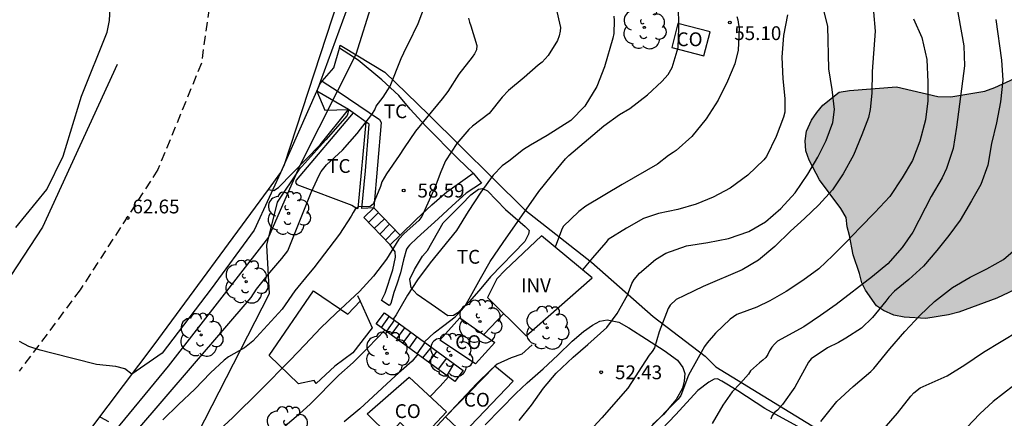
# Model space of a CAD drawing. Units: millimetres. Extents: x 586244 to 586594, y 4795540 to 4795790.
# Drawn here: x 586371 to 586424, y 4795721 to 4795743 of the extents above; entities that cross this region are included whole.
import ezdxf

# ---------------------------------------------------------------- set-up
doc = ezdxf.new("R2010")
doc.units = ezdxf.units.MM
doc.linetypes.add('TRAZOS_NORMALES', pattern=[0.75, 0.5, -0.25])
for name, color, linetype in [('020101', 3, 'CABEZA_TALUD'), ('020104', 34, 'Continuous'), ('020107', 3, 'Continuous'), ('020204', 9, 'Continuous'), ('020308', 9, 'Continuous'), ('060110', 9, 'Continuous'), ('060117', 9, 'Continuous'), ('060128', 7, 'TRAZOS_NORMALES'), ('060141', 9, 'Continuous'), ('070101', 9, 'ALAMBRADA'), ('070104', 3, 'Continuous'), ('070108', 9, 'VALLA'), ('080107', 9, 'Continuous'), ('080116', 9, 'Continuous'), ('080301', 9, 'Continuous'), ('100106', 63, 'Continuous'), ('100202', 3, 'Continuous'), ('100301', 7, 'Continuous'), ('100303', 7, 'Continuous'), ('130101', 9, 'Continuous'), ('990504', 63, 'Continuous')]:
    doc.layers.add(name, color=color, linetype=linetype)
doc.layers.add('020105', color=24, linetype='Continuous', lineweight=30)
doc.styles.add('ARIAL', font='ARIAL.TTF', dxfattribs={"height": 1})
doc.linetypes.add('ALAMBRADA', pattern='A,1,[203,DONOSTI.shx,S=0.1,R=0,X=0,Y=0],1', length=2)
doc.linetypes.add('CABEZA_TALUD', pattern='A,0.1,[204,DONOSTI.shx,S=0.15,R=0,X=0,Y=0],0,0.2', length=0.3)
doc.linetypes.add('VALLA', pattern='A,1,[200,DONOSTI.shx,S=0.1,R=0,X=0,Y=0],1', length=2)

# ---------------------------------------------------------------- blocks, each defined once
blk = doc.blocks.new('ARBOL')
blk.add_circle((0, 0), 0.0587)
for centre, radius, start, end in [((-0.28, 0.855), 0.3, 359.2878, 173.6078), ((0.097, 0.97), 0.21, 23.1565, 160.4665), ((0.438, 0.881), 0.24, 301.578, 139.328), ((-0.564, 0.381), 0.532, 92.28, 254.58), ((0.656, 0.288), 0.443, 319.8556, 114.7656), ((-0.091, 0.321), 0.12, 119.14, 310.56), ((0.819, -0.249), 0.383, 235.5275, 62.0275), ((-0.556, -0.339), 0.555, 142.64, 266.54), ((-0.039, -0.384), 0.21, 189.64, 323.88), ((-0.301, -0.676), 0.45, 213.78, 295.32), ((0.299, -0.624), 0.532, 224.67, 0.24)]:
    blk.add_arc(centre, radius, start, end)
blk = doc.blocks.new('COTAPU')
blk.add_circle((0, 0), 0.075)

msp = doc.modelspace()

# ---------------------------------------------------------------- hatches: boundary and pattern name
at = {"layer": '990504'}
msp.add_hatch(color=256, dxfattribs=at).paths.add_polyline_path([(586471.771, 4795790.091), (586382.148, 4795790.093), (586381.896, 4795789.807), (586381.481, 4795789.22), (586380.985, 4795788.732), (586380.544, 4795788.201), (586380.212, 4795786.988), (586380.171, 4795786.365), (586380.226, 4795785.713), (586380.578, 4795785.358), (586381.059, 4795785.14), (586381.639, 4795785.03), (586382.153, 4795785.116), (586383.247, 4795785.66), (586384.273, 4795786.317), (586386.785, 4795787.717), (586388.325, 4795788.404), (586388.813, 4795788.518), (586389.868, 4795788.619), (586390.464, 4795788.62), (586391.07, 4795788.413), (586391.547, 4795788.069), (586392.204, 4795787.057), (586392.901, 4795785.309), (586393.263, 4795784.76), (586394.997, 4795782.934), (586395.403, 4795782.481), (586395.739, 4795782.003), (586396.338, 4795780.895), (586397.199, 4795779.101), (586397.741, 4795777.925), (586397.883, 4795777.437), (586397.87, 4795776.827), (586397.608, 4795776.264), (586397.186, 4795775.983), (586396.603, 4795775.954), (586396.012, 4795776.202), (586394.822, 4795776.88), (586393.838, 4795777.498), (586393.346, 4795777.841), (586392.966, 4795778.224), (586392.657, 4795778.633), (586392.277, 4795779.029), (586391.039, 4795780.082), (586390.656, 4795780.34), (586390.122, 4795780.602), (586389.585, 4795780.766), (586388.919, 4795780.767), (586387.995, 4795780.343), (586387.503, 4795780.049), (586387.119, 4795779.587), (586386.86, 4795779.136), (586386.738, 4795778.653), (586386.67, 4795778.072), (586386.656, 4795777.449), (586386.769, 4795776.906), (586386.951, 4795776.375), (586387.742, 4795774.528), (586388.428, 4795773.556), (586389.351, 4795772.663), (586390.955, 4795771.283), (586391.833, 4795770.224), (586392.194, 4795769.634), (586392.472, 4795769.045), (586392.68, 4795768.403), (586392.833, 4795767.18), (586393.184, 4795766.119), (586393.284, 4795764.994), (586393.541, 4795763.449), (586393.818, 4795762.778), (586394.221, 4795762.201), (586394.56, 4795761.847), (586395.947, 4795760.638), (586397.534, 4795759.702), (586398.151, 4795759.384), (586398.784, 4795759.148), (586399.853, 4795759.235), (586400.341, 4795759.349), (586401.227, 4795759.94), (586401.623, 4795760.319), (586401.939, 4795760.797), (586402.215, 4795761.387), (586402.312, 4795762.66), (586402.202, 4795763.287), (586401.945, 4795764.249), (586401.888, 4795764.805), (586401.832, 4795765.402), (586401.902, 4795766.676), (586402.065, 4795767.157), (586402.449, 4795767.62), (586403.019, 4795767.663), (586404.955, 4795766.843), (586406.506, 4795766.116), (586408.172, 4795765.608), (586409.712, 4795765.033), (586410.223, 4795764.953), (586410.764, 4795764.983), (586411.678, 4795764.962), (586412.553, 4795765.04), (586413.07, 4795765.195), (586414.21, 4795765.378), (586415.419, 4795765.49), (586416.389, 4795765.496), (586418.271, 4795765.344), (586419.387, 4795765.015), (586420.387, 4795764.494), (586420.891, 4795764.122), (586421.704, 4795763.272), (586422.497, 4795762.16), (586423.184, 4795760.634), (586423.214, 4795760.093), (586423.158, 4795759.428), (586423.033, 4795758.766), (586422.756, 4795758.176), (586422.341, 4795757.575), (586421.958, 4795757.195), (586421.549, 4795756.886), (586421.046, 4795756.703), (586419.688, 4795756.719), (586419.025, 4795756.83), (586417.815, 4795757.259), (586417.321, 4795757.478), (586416.618, 4795757.647), (586415.952, 4795757.633), (586415.327, 4795757.536), (586414.837, 4795757.311), (586414.495, 4795756.917), (586414.29, 4795756.381), (586414.233, 4795755.758), (586414.483, 4795754.505), (586414.637, 4795753.947), (586414.821, 4795753.472), (586415.116, 4795753.036), (586415.535, 4795752.555), (586416.618, 4795751.381), (586416.944, 4795751.083), (586417.369, 4795750.838), (586417.907, 4795750.715), (586418.627, 4795750.713), (586420.293, 4795750.815), (586423.603, 4795750.673), (586424.884, 4795750.326), (586425.502, 4795750.049), (586426.513, 4795749.389), (586427.018, 4795749.004), (586427.41, 4795748.565), (586427.706, 4795748.157), (586427.984, 4795747.568), (586428.057, 4795747.082), (586428.101, 4795745.944), (586427.993, 4795745.447), (586427.513, 4795744.418), (586427.322, 4795743.937), (586427.172, 4795743.414), (586426.939, 4795742.892), (586425.799, 4795740.866), (586424.65, 4795739.671), (586423.586, 4795739.182), (586423.041, 4795738.986), (586421.19, 4795738.666), (586420.484, 4795738.682), (586418.236, 4795739.216), (586415.681, 4795739.023), (586415.124, 4795738.924), (586414.25, 4795738.223), (586413.908, 4795737.828), (586413.622, 4795737.405), (586413.359, 4795736.801), (586413.278, 4795736.276), (586413.321, 4795735.734), (586413.491, 4795735.231), (586414.063, 4795734.165), (586415.221, 4795732.601), (586415.501, 4795732.11), (586415.56, 4795731.609), (586415.688, 4795731.135), (586415.887, 4795730.091), (586416.238, 4795729.072), (586416.366, 4795728.556), (586416.551, 4795728.164), (586417.156, 4795727.319), (586417.539, 4795727.061), (586418.087, 4795726.799), (586418.654, 4795726.704), (586419.83, 4795726.622), (586421.068, 4795726.831), (586421.626, 4795726.971), (586423.694, 4795727.729), (586424.983, 4795728.339), (586425.998, 4795729.12), (586428.526, 4795731.227), (586428.959, 4795731.398), (586429.431, 4795731.429), (586430.364, 4795731.603), (586430.71, 4795731.581), (586431.206, 4795731.487), (586431.631, 4795731.284), (586432.517, 4795730.585), (586433.672, 4795729.534), (586437.571, 4795725.303), (586439.621, 4795723.331), (586441.515, 4795721.862), (586442.336, 4795721.345), (586442.827, 4795720.974), (586443.998, 4795720.019), (586444.957, 4795718.903), (586446.393, 4795717.36), (586447.78, 4795715.514), (586448.678, 4795714.746), (586449.044, 4795714.377), (586449.589, 4795713.963), (586451.434, 4795713.368), (586451.953, 4795713.038), (586452.428, 4795712.598), (586452.874, 4795712.103), (586453.251, 4795711.595), (586453.488, 4795711.036), (586453.56, 4795710.493), (586453.479, 4795709.955), (586453.245, 4795709.433), (586452.875, 4795708.998), (586452.396, 4795708.648), (586451.85, 4795708.383), (586451.251, 4795708.271), (586450.613, 4795708.23), (586449.977, 4795708.299), (586449.288, 4795708.494), (586448.548, 4795708.843), (586447.755, 4795709.346), (586445.176, 4795711.219), (586443.831, 4795712.454), (586443.353, 4795712.77), (586441.69, 4795713.416), (586440.133, 4795713.866), (586439.497, 4795713.922), (586438.733, 4795713.828), (586438.106, 4795713.689), (586437.67, 4795713.421), (586437.356, 4795713.012), (586437.164, 4795712.49), (586437.067, 4795711.854), (586437.583, 4795710.706), (586438.369, 4795709.275), (586439.043, 4795708.387), (586439.8, 4795707.525), (586440.906, 4795706.128), (586441.17, 4795705.554), (586441.378, 4795704.926), (586441.516, 4795704.257), (586441.793, 4795703.614), (586442.154, 4795703.011), (586442.572, 4795702.488), (586443.034, 4795702.049), (586444.086, 4795701.415), (586444.745, 4795701.124), (586445.421, 4795700.983), (586446.588, 4795701.096), (586447.69, 4795701.404), (586448.563, 4795702.009), (586449.411, 4795702.767), (586449.947, 4795703.171), (586450.553, 4795703.601), (586451.211, 4795703.933), (586451.879, 4795704.057), (586453.113, 4795704.058), (586455.476, 4795703.714), (586457.395, 4795703.367), (586457.973, 4795703.174), (586458.425, 4795702.929), (586460.486, 4795701.483), (586461.582, 4795700.877), (586462.132, 4795700.657), (586462.752, 4795700.477), (586463.36, 4795700.422), (586464.488, 4795700.633), (586465.518, 4795700.86), (586466.593, 4795701.197), (586467.153, 4795701.42), (586467.68, 4795701.436), (586468.962, 4795701.144), (586469.924, 4795700.749), (586470.814, 4795700.244), (586471.947, 4795699.429), (586472.843, 4795698.605), (586473.684, 4795697.728), (586474.089, 4795697.247), (586474.58, 4795696.904), (586475.595, 4795696.438), (586476.173, 4795696.245), (586476.836, 4795696.147), (586477.863, 4795696.194), (586478.906, 4795696.337), (586479.991, 4795696.535), (586482.401, 4795697.064), (586483.513, 4795697.206), (586485.295, 4795697.541), (586486.915, 4795698.102), (586487.392, 4795698.355), (586488.391, 4795699.054), (586488.9, 4795699.486), (586489.27, 4795699.921), (586489.559, 4795700.456), (586489.698, 4795701.09), (586489.612, 4795701.591), (586488.936, 4795703.033), (586488.74, 4795703.536), (586488.444, 4795705.206), (586488.553, 4795705.758), (586488.962, 4795706.068), (586489.49, 4795706.139), (586491.291, 4795706.1), (586491.914, 4795706.045), (586492.438, 4795705.936), (586493.001, 4795705.702), (586493.535, 4795705.413), (586494.074, 4795705.304), (586494.603, 4795705.431), (586495.066, 4795705.684), (586495.478, 4795706.105), (586495.696, 4795706.571), (586495.983, 4795707.036), (586496.17, 4795707.975), (586496.211, 4795708.556), (586496.182, 4795709.139), (586496.025, 4795709.558), (586495.481, 4795710.693), (586495.063, 4795711.825), (586494.571, 4795712.765), (586493.954, 4795714.358), (586493.663, 4795714.975), (586492.77, 4795715.979), (586491.9, 4795716.774), (586490.144, 4795718.185), (586489.026, 4795719.014), (586485.992, 4795720.993), (586485.173, 4795721.566), (586484.178, 4795722.35), (586482.743, 4795723.296), (586482.307, 4795723.625), (586481.464, 4795724.392), (586481.197, 4795724.828), (586481.096, 4795725.287), (586481.218, 4795725.811), (586481.654, 4795726.717), (586481.914, 4795727.168), (586482.284, 4795727.618), (586482.488, 4795728.057), (586482.775, 4795728.522), (586483.173, 4795728.984), (586483.695, 4795729.361), (586484.926, 4795730.526), (586485.445, 4795730.806), (586486.427, 4795731.325), (586487.735, 4795731.545), (586488.263, 4795731.589), (586489.51, 4795731.576), (586491.407, 4795731.478), (586492.559, 4795731.564), (586493.227, 4795731.674), (586493.689, 4795731.872), (586494.182, 4795732.221), (586494.401, 4795732.716), (586494.426, 4795733.228), (586494.379, 4795734.268), (586494.393, 4795734.891), (586494.308, 4795735.42), (586493.902, 4795735.886), (586492.648, 4795736.842), (586492.087, 4795737.201), (586491.443, 4795737.534), (586490.247, 4795737.99), (586488.981, 4795738.392), (586487.793, 4795738.614), (586483.427, 4795739.25), (586482.945, 4795739.386), (586482.258, 4795739.678), (586481.07, 4795740.48), (586480.538, 4795740.866), (586480.077, 4795741.334), (586479.659, 4795741.87), (586479.379, 4795742.389), (586479.336, 4795742.931), (586479.471, 4795743.427), (586479.552, 4795743.965), (586479.798, 4795744.404), (586480.141, 4795744.881), (586480.278, 4795746.055), (586480.277, 4795746.652), (586480.18, 4795747.291), (586479.842, 4795747.687), (586479.225, 4795747.992), (586477.713, 4795748.51), (586477.068, 4795748.801), (586476.522, 4795749.202), (586476.077, 4795749.752), (586475.841, 4795750.395), (586475.882, 4795751.004), (586476.489, 4795752.127), (586476.902, 4795752.603), (586477.465, 4795753.021), (586478.124, 4795753.353), (586478.599, 4795753.522), (586479.617, 4795753.763), (586480.66, 4795753.934), (586481.232, 4795754.088), (586481.806, 4795754.339), (586482.327, 4795754.743), (586482.727, 4795755.261), (586482.935, 4795755.881), (586482.975, 4795756.448), (586482.876, 4795756.991), (586482.455, 4795758.026), (586481.503, 4795759.475), (586481.042, 4795759.97), (586480.633, 4795760.27), (586479.701, 4795760.748), (586479.027, 4795760.998), (586478.337, 4795761.124), (586477.616, 4795761.113), (586476.072, 4795760.897), (586474.771, 4795760.967), (586474.26, 4795761.048), (586473.737, 4795761.226), (586473.355, 4795761.525), (586471.739, 4795763.044), (586470.268, 4795764.851), (586469.501, 4795765.879), (586469.067, 4795766.346), (586467.368, 4795767.881), (586466.003, 4795768.826), (586464.961, 4795769.375), (586464.525, 4795769.69), (586464.273, 4795770.222), (586464.188, 4795770.779), (586464.173, 4795771.361), (586464.255, 4795771.914), (586464.444, 4795772.326), (586464.716, 4795772.722), (586465.823, 4795773.875), (586466.287, 4795774.198), (586466.601, 4795774.593), (586466.941, 4795774.904), (586467.569, 4795775.722), (586467.884, 4795776.214), (586469.334, 4795777.832), (586471.027, 4795779.195), (586471.468, 4795779.698), (586472.345, 4795780.826), (586472.743, 4795782.295), (586472.743, 4795784.474), (586472.288, 4795787.198), (586471.774, 4795789.942)])

# ---------------------------------------------------------------- linework, layer by layer
at = {"layer": '020101'}
for points in [[(586387.063, 4795739.514, 62.468), (586387.701, 4795740.245, 62.11)], [(586386.771, 4795738.972, 62.536), (586386.957, 4795739.393, 62.527), (586387.063, 4795739.514, 62.468)], [(586384.138, 4795733.636, 62.584), (586384.813, 4795734.553, 62.625), (586386.771, 4795738.972, 62.536)], [(586374.617, 4795720.769, 61.643), (586377.935, 4795725.199, 62.2), (586384.138, 4795733.636, 62.584)]]:
    msp.add_polyline3d(points, dxfattribs=at)
at = {"layer": '020104', "flags": 128}
for points, elevation in [([(586388.247, 4795744.955), (586384.998, 4795734.971), (586383.37, 4795731.431), (586381.034, 4795728.232), (586378.379, 4795724.745), (586376.732, 4795723.594), (586376.347, 4795723.885), (586375.865, 4795724.01), (586374.799, 4795724.128), (586372.384, 4795724.732), (586371.745, 4795724.904), (586371.143, 4795725.096), (586370.636, 4795725.383)], 62), ([(586370.434, 4795731.576), (586372.107, 4795733.626), (586372.994, 4795735.445), (586373.992, 4795738.715), (586375.386, 4795742.192), (586375.513, 4795742.812), (586375.56, 4795743.815)], 63), ([(586389.78, 4795743.802), (586388.891, 4795740.967), (586385.872, 4795734.978), (586384.145, 4795731.036), (586378.7, 4795724.026), (586375.56, 4795720.227), (586370.78, 4795715.646), (586370.652, 4795715.81), (586370.51, 4795715.847)], 61), ([(586399.747, 4795743.544), (586399.991, 4795742.447), (586399.987, 4795742.241), (586399.935, 4795741.98), (586399.827, 4795741.731), (586399.329, 4795740.913), (586399.001, 4795740.549), (586398.792, 4795740.388), (586398.029, 4795739.725), (586397.174, 4795739.024), (586396.828, 4795738.654), (586396.118, 4795737.774), (586395.228, 4795737.074), (586395.03, 4795736.895), (586394.379, 4795736.133), (586393.747, 4795735.187), (586393.5, 4795734.587), (586393.19, 4795733.771), (586392.464, 4795732.164), (586392.305, 4795731.956), (586391.518, 4795731.236), (586391.214, 4795730.935), (586390.556, 4795729.841), (586389.85, 4795728.925), (586389.089, 4795728.09), (586387.806, 4795726.902), (586386.989, 4795726.12), (586386.123, 4795725.185), (586385.322, 4795724.357), (586383.703, 4795722.724), (586382.191, 4795721.232), (586381.275, 4795720.367)], 58), ([(586392.609, 4795725.349), (586393.138, 4795725.839), (586393.656, 4795726.248), (586394.273, 4795726.707), (586394.647, 4795727.092), (586394.822, 4795727.311), (586395.118, 4795727.813), (586395.649, 4795728.801), (586396.187, 4795729.718), (586396.879, 4795730.747), (586398.824, 4795733.526), (586399.503, 4795734.377), (586400.274, 4795735.305), (586400.456, 4795735.488), (586402.348, 4795737.098), (586403.21, 4795737.704), (586403.771, 4795738.04), (586404.716, 4795738.787), (586405.508, 4795739.502), (586405.847, 4795739.878), (586406.069, 4795740.257), (586406.379, 4795741.357), (586406.429, 4795742.409), (586406.404, 4795743.704)], 56), ([(586397.746, 4795721.087), (586398.433, 4795721.922), (586399.074, 4795722.833), (586399.767, 4795723.661), (586400.68, 4795724.525), (586401.477, 4795725.21), (586402.519, 4795726.137), (586403.067, 4795726.903), (586403.637, 4795727.898), (586403.874, 4795728.533), (586403.995, 4795728.736), (586404.284, 4795729.09), (586405.153, 4795729.838), (586405.716, 4795730.179), (586406.835, 4795730.578), (586407.994, 4795730.748), (586409.123, 4795730.97), (586410.222, 4795731.354), (586411.131, 4795731.886), (586411.969, 4795732.594), (586412.742, 4795733.458), (586413.429, 4795734.464), (586413.967, 4795735.391), (586414.416, 4795736.303), (586414.776, 4795737.275), (586414.871, 4795737.976), (586414.751, 4795739.072), (586414.56, 4795740.19), (586414.518, 4795742.504), (586414.266, 4795743.504)], 53), ([(586395.007, 4795742.943), (586395.054, 4795742.737), (586395.129, 4795742.535), (586395.454, 4795741.454), (586395.438, 4795741.225), (586395.336, 4795741.005), (586395.206, 4795740.825), (586394.477, 4795739.91), (586393.874, 4795738.953), (586393.573, 4795738.559), (586392.129, 4795736.797), (586391.504, 4795735.897), (586391.249, 4795735.491), (586390.559, 4795734.484), (586390.303, 4795734.044), (586390.224, 4795733.805), (586389.82, 4795732.843), (586389.668, 4795732.709), (586389.445, 4795732.691), (586389.234, 4795732.707), (586389.028, 4795732.689), (586388.854, 4795732.561), (586388.736, 4795732.387), (586388.628, 4795732.178), (586387.996, 4795731.215), (586386.613, 4795729.377), (586386.314, 4795729.035), (586385.579, 4795728.12), (586384.884, 4795727.13), (586383.303, 4795725.388), (586382.844, 4795725.038), (586381.97, 4795724.532), (586381.743, 4795724.365), (586380.997, 4795723.673), (586380.154, 4795722.783), (586379.262, 4795721.957), (586378.404, 4795721.125)], 59), ([(586402.894, 4795743.049), (586402.906, 4795742.82), (586402.896, 4795742.106), (586402.845, 4795741.861), (586402.393, 4795740.306), (586401.969, 4795739.23), (586401.317, 4795738.164), (586400.563, 4795737.387), (586399.278, 4795736.564), (586398.363, 4795736.042), (586397.987, 4795735.805), (586397.196, 4795735.176), (586396.83, 4795734.922), (586396.351, 4795734.412), (586395.668, 4795733.49), (586394.982, 4795732.437), (586394.359, 4795731.411), (586392.921, 4795729.643), (586392.238, 4795728.732), (586391.699, 4795727.887), (586391.082, 4795726.821), (586390.917, 4795726.591)], 57), ([(586416.991, 4795743.287), (586417.077, 4795742.24), (586416.923, 4795740.054), (586416.897, 4795738.879), (586416.816, 4795737.982), (586416.717, 4795737.542), (586416.364, 4795736.604), (586415.901, 4795735.507), (586415.347, 4795734.488), (586414.759, 4795733.62), (586414.028, 4795732.797), (586413.251, 4795732.063), (586412.493, 4795731.377), (586411.638, 4795730.532), (586410.754, 4795729.794), (586409.858, 4795729.262), (586407.748, 4795728.36), (586406.723, 4795727.882), (586406.283, 4795727.659), (586405.957, 4795727.351), (586405.85, 4795727.161), (586405.356, 4795725.897), (586405.111, 4795725.032), (586404.98, 4795724.826), (586404.821, 4795724.627), (586403.661, 4795722.843), (586402.241, 4795721.233), (586400.7, 4795719.553)], 52), ([(586412.32, 4795743.12), (586412.11, 4795742.011), (586412.016, 4795740.827), (586412.072, 4795739.65), (586412.186, 4795738.589), (586412.169, 4795737.845), (586412.098, 4795737.566), (586411.715, 4795736.508), (586411.177, 4795735.42), (586411.033, 4795735.248), (586410.171, 4795734.407), (586409.203, 4795733.705), (586408.294, 4795733.221), (586407.364, 4795732.844), (586406.364, 4795732.554), (586405.324, 4795732.334), (586404.509, 4795732.054), (586403.589, 4795731.527), (586402.585, 4795730.925), (586402.458, 4795730.756), (586401.73, 4795729.929), (586401.19, 4795729.276)], 54), ([(586419.159, 4795742.906), (586419.613, 4795741.895), (586419.885, 4795740.707), (586419.947, 4795739.468), (586419.939, 4795738.447), (586419.823, 4795737.418), (586419.514, 4795736.266), (586419.103, 4795735.213), (586418.554, 4795734.265), (586417.874, 4795733.256), (586417.056, 4795732.379), (586416.264, 4795731.577), (586415.503, 4795730.778), (586414.777, 4795730.051), (586414.018, 4795729.32), (586413.147, 4795728.688), (586412.253, 4795728.087), (586411.364, 4795727.579), (586410.658, 4795727.245), (586409.569, 4795726.842), (586409.204, 4795726.596), (586408.412, 4795725.825), (586407.959, 4795725.307), (586407.821, 4795725.098), (586406.947, 4795723.541), (586406.525, 4795722.433), (586406.387, 4795722.247), (586404.775, 4795720.614)], 51), ([(586423.635, 4795742.867), (586423.94, 4795740.67), (586424.008, 4795739.585), (586423.89, 4795738.405), (586423.67, 4795737.266), (586423.395, 4795736.137), (586423.204, 4795734.959), (586422.811, 4795733.902), (586422.318, 4795733.021), (586421.692, 4795731.963), (586421.077, 4795731.136), (586420.432, 4795730.318), (586419.707, 4795729.47), (586418.914, 4795728.747), (586418.139, 4795728.11), (586417.827, 4795727.787), (586417.664, 4795727.558), (586416.935, 4795726.673), (586416.333, 4795726.103), (586415.498, 4795725.549), (586415.095, 4795725.315), (586414.486, 4795725.023), (586413.599, 4795724.427), (586413.471, 4795724.251), (586412.715, 4795722.897), (586412.047, 4795721.952), (586411.772, 4795721.643), (586411.615, 4795721.513), (586411.482, 4795721.351), (586411.409, 4795721.161)], 49), ([(586414.137, 4795721.018), (586415.007, 4795722.116), (586415.882, 4795722.933), (586416.846, 4795723.74), (586417.007, 4795723.904), (586417.874, 4795724.975), (586418.686, 4795725.917), (586419.501, 4795726.794), (586420.302, 4795727.55), (586421.289, 4795728.303), (586422.233, 4795728.876), (586423.148, 4795729.332), (586424.05, 4795729.836), (586424.854, 4795730.521)], 48), ([(586390.464, 4795725.992), (586389.563, 4795725.049), (586388.74, 4795724.239), (586387.959, 4795723.536), (586386.416, 4795721.97), (586385.652, 4795721.279), (586384.82, 4795720.577)], 57), ([(586415.268, 4795716.602), (586415.473, 4795716.764), (586415.731, 4795717.108), (586415.848, 4795717.304), (586416.269, 4795718.368), (586416.529, 4795719.287), (586416.602, 4795719.478), (586416.716, 4795719.66), (586418.288, 4795721.482), (586419.011, 4795722.409), (586419.179, 4795722.587), (586419.524, 4795722.857), (586420.996, 4795723.517), (586421.948, 4795724.109), (586422.97, 4795724.786), (586424.881, 4795725.961)], 47), ([(586392.251, 4795724.681), (586391.943, 4795724.303), (586391.033, 4795723.511), (586389.11, 4795721.714), (586388.246, 4795721.001)], 56), ([(586425.17, 4795723.425), (586423.49, 4795722.122), (586422.762, 4795721.435), (586422.06, 4795720.707)], 46)]:
    msp.add_lwpolyline(points, dxfattribs=dict(at, elevation=elevation))
at = {"layer": '020105', "flags": 128}
for points, elevation in [([(586421.289, 4795744.884), (586421.899, 4795741.44), (586421.936, 4795740.35), (586421.503, 4795737.024), (586421.32, 4795735.863), (586420.953, 4795734.771), (586420.716, 4795734.272), (586420.121, 4795733.25), (586419.136, 4795731.312), (586418.556, 4795730.485), (586417.776, 4795729.604), (586416.934, 4795728.899), (586414.965, 4795727.39), (586414.108, 4795726.782), (586413.207, 4795726.171), (586411.771, 4795725.384), (586411.617, 4795725.234), (586411.479, 4795725.069), (586411.345, 4795724.869), (586411.248, 4795724.676), (586411.138, 4795724.507), (586410.987, 4795724.356), (586410.806, 4795724.223), (586410.317, 4795723.785), (586410.206, 4795723.602), (586409.77, 4795723.105), (586409.315, 4795722.635), (586408.808, 4795721.906), (586408.238, 4795720.914)], 50), ([(586370.483, 4795713.262), (586375.399, 4795718.673), (586383.213, 4795727.769), (586383.486, 4795728.214), (586384.214, 4795729.124), (586384.877, 4795729.881), (586385.2, 4795730.308), (586386.458, 4795733.474), (586386.89, 4795734.418), (586386.998, 4795734.61), (586387.303, 4795734.981), (586388.16, 4795735.779), (586388.957, 4795736.67), (586389.764, 4795737.718), (586389.911, 4795737.968), (586389.99, 4795738.167), (586390.372, 4795738.661), (586390.745, 4795739.247), (586391.349, 4795740.753), (586391.637, 4795741.375), (586391.75, 4795741.561), (586392.265, 4795742.652), (586392.665, 4795743.706)], 60), ([(586409.567, 4795743.041), (586409.625, 4795742.848), (586409.7, 4795742.373), (586409.647, 4795741.213), (586409.456, 4795740.466), (586409.072, 4795739.522), (586408.566, 4795738.498), (586407.909, 4795737.474), (586407.127, 4795736.518), (586406.285, 4795735.752), (586406.107, 4795735.649), (586405.864, 4795735.476), (586405.264, 4795735.02), (586403.348, 4795733.914), (586401.368, 4795732.732), (586400.995, 4795732.431), (586400.151, 4795731.621), (586400.051, 4795731.424), (586399.703, 4795730.503)], 55), ([(586396.922, 4795726.89), (586395.836, 4795725.747)], 55), ([(586393.921, 4795723.456), (586393.466, 4795722.939), (586392.917, 4795722.384)], 55)]:
    msp.add_lwpolyline(points, dxfattribs=dict(at, elevation=elevation))
at = {"layer": '020107'}
msp.add_polyline3d([(586375.934, 4795740.422, 62.742), (586371.872, 4795731.589, 62.7), (586359.253, 4795712.309, 60.135), (586352.604, 4795705.21, 59.926), (586341.96, 4795697.953, 60.284), (586333.459, 4795684.903, 59.775)], dxfattribs=at)
at = {"layer": '060110'}
for points in [[(586387.063, 4795739.514, 61.034), (586387.934, 4795738.96, 60.731), (586390.177, 4795737.438, 59.818), (586390.263, 4795737.27, 59.743), (586389.857, 4795732.63, 58.93)], [(586388.496, 4795737.975, 60.511), (586386.771, 4795738.972, 61.134)], [(586388.741, 4795737.802, 60.389), (586388.496, 4795737.975, 60.511)], [(586389.453, 4795737.294, 60.031), (586388.741, 4795737.802, 60.389)], [(586389.857, 4795732.63, 58.93), (586389.206, 4795732.596, 59.009), (586389.417, 4795734.653, 59.451), (586389.604, 4795737.187, 59.955), (586389.453, 4795737.294, 60.031)], [(586391.297, 4795731.146, 58.02), (586392.16, 4795732.005, 58.032), (586393.008, 4795732.796, 57.955), (586393.819, 4795733.511, 57.855), (586395.266, 4795734.517, 57.555)], [(586395.266, 4795734.517, 57.555), (586395.711, 4795733.975, 57.501), (586394.869, 4795733.433, 57.68), (586394.113, 4795732.744, 57.879), (586393.351, 4795732.034, 57.954), (586392.214, 4795731.008, 57.991), (586391.798, 4795730.609, 57.929), (586391.705, 4795730.5, 57.906), (586391.647, 4795730.384, 57.876), (586391.477, 4795729.805, 57.76)], [(586391.477, 4795729.805, 57.726), (586391.308, 4795729.105, 57.638), (586391.121, 4795728.493, 57.594), (586390.959, 4795728.04, 57.52), (586390.78, 4795727.442, 57.407), (586390.695, 4795727.326, 57.404), (586390.285, 4795727.598, 57.45), (586390.488, 4795727.995, 57.511), (586390.896, 4795729.266, 57.65), (586391.036, 4795729.961, 57.797), (586391.015, 4795730.239, 57.904), (586390.759, 4795730.624, 58.02)]]:
    msp.add_polyline3d(points, dxfattribs=at)
at = {"layer": '060117'}
for points in [[(586390.759, 4795730.624, 58.02), (586389.319, 4795732.108, 58.826), (586389.857, 4795732.63, 58.826)], [(586389.857, 4795732.63, 58.826), (586391.297, 4795731.146, 58.02)], [(586391.297, 4795731.146, 58.02), (586390.759, 4795730.624, 58.02)]]:
    msp.add_polyline3d(points, dxfattribs=at)
msp.add_polyline3d([(586390.444, 4795726.938, 57.189), (586394.711, 4795723.807, 54.82), (586394.267, 4795723.202, 54.82), (586390, 4795726.333, 57.189)], close=True, dxfattribs=at)
at = {"layer": '060128'}
for points in [[(586382.18, 4795752.825, 62.626), (586381.33, 4795746.446, 62.593), (586380.503, 4795740.5, 62.459), (586378.138, 4795734.714, 62.459)], [(586378.138, 4795734.714, 62.459), (586373.92, 4795728.179, 62.2), (586370.615, 4795723.766, 61.643)], [(586375.485, 4795721.011, 59.74), (586375.023, 4795721.26, 59.92), (586375, 4795721.281, 59.935)]]:
    msp.add_polyline3d(points, dxfattribs=at)
at = {"layer": '060141'}
for points in [[(586389.571, 4795731.849, 58.685), (586390.105, 4795732.375, 58.687)], [(586389.89, 4795731.519, 58.506), (586390.435, 4795732.034, 58.502)], [(586390.718, 4795731.743, 58.344), (586390.191, 4795731.21, 58.338)], [(586390.507, 4795730.883, 58.161), (586391.031, 4795731.42, 58.169)], [(586390.7, 4795726.75, 57.098), (586390.269, 4795726.136, 57.098)], [(586390.981, 4795726.544, 56.891), (586390.545, 4795725.933, 56.887)], [(586390.814, 4795725.736, 56.737), (586391.25, 4795726.347, 56.742)], [(586391.12, 4795725.511, 56.567), (586391.546, 4795726.111, 56.539), (586391.555, 4795726.123, 56.572)], [(586391.431, 4795725.282, 56.394), (586391.893, 4795725.875, 56.384)], [(586391.789, 4795725.02, 56.195), (586392.222, 4795725.633, 56.201)], [(586392.218, 4795724.705, 55.957), (586392.66, 4795725.312, 55.958)], [(586392.523, 4795724.481, 55.788), (586392.999, 4795725.063, 55.77)], [(586392.848, 4795724.243, 55.607), (586393.297, 4795724.844, 55.605)], [(586393.802, 4795724.474, 55.325), (586393.358, 4795723.869, 55.325)], [(586394.203, 4795724.18, 55.102), (586393.834, 4795723.519, 55.06)]]:
    msp.add_polyline3d(points, dxfattribs=at)
at = {"layer": '070101'}
for points in [[(586388.036, 4795741.478, 61.053), (586388.222, 4795741.374, 61.002), (586390.456, 4795740.017, 60.257), (586392.832, 4795737.709, 59.159), (586398.07, 4795732.536, 56.047), (586401.676, 4795729.687, 54.179), (586405.026, 4795726.728, 52.249), (586407.85, 4795724.576, 51.425), (586408.439, 4795723.996, 51.314), (586415.346, 4795719.763, 48.572), (586420.923, 4795716.516, 45.418), (586428.558, 4795712.387, 43.021), (586434.549, 4795709.096, 41.308), (586438.368, 4795706.938, 40.359), (586439.882, 4795705.909, 40.005), (586440.913, 4795704.727, 39.652), (586441.678, 4795703.442, 39.493), (586442.172, 4795701.986, 39.371), (586442.657, 4795699.29, 39.027)], [(586388.97, 4795727.883, 59.486), (586389.114, 4795727.567, 59.462)], [(586398.456, 4795725.198, 55.401), (586397.898, 4795724.684, 55.401), (586397.327, 4795724.483, 55.401), (586396.565, 4795724.147, 55.401), (586396.431, 4795724.032, 55.401)], [(586396.43, 4795724.031, 55.401), (586396.227, 4795723.857, 55.401), (586395.449, 4795723.099, 55.536), (586393.752, 4795721.275, 55.585)], [(586396.43, 4795724.031, 55.401), (586396.431, 4795724.032, 55.401)], [(586393.752, 4795721.275, 55.585), (586392.176, 4795719.581, 55.629), (586388.524, 4795716.147, 55.326)]]:
    msp.add_polyline3d(points, dxfattribs=at)
msp.add_polyline3d([(586389.114, 4795727.567, 59.462), (586389.782, 4795726.108, 59.352), (586388.729, 4795724.755, 59.4), (586387.751, 4795724.029, 59.447), (586386.741, 4795723.083, 59.433), (586386.627, 4795723.258, 59.43), (586385.779, 4795723.07, 59.396), (586384.174, 4795724.606, 59.851), (586386.589, 4795728.129, 60.004), (586388.45, 4795726.857, 59.813)], close=True, dxfattribs=at)
at = {"layer": '070104'}
for points in [[(586395.266, 4795734.517, 57.555), (586394.439, 4795735.296, 58.033), (586392.694, 4795737.071, 58.993), (586391.829, 4795737.996, 59.439), (586391.216, 4795738.743, 59.851), (586390.3, 4795739.6, 60.131), (586389.016, 4795740.659, 60.665), (586388.26, 4795741.16, 60.943), (586387.994, 4795741.324, 62.083)], [(586384.138, 4795733.636, 61.124), (586384.433, 4795733.586, 61.054), (586384.686, 4795733.747, 61.017), (586386.951, 4795736.07, 60.738), (586388.496, 4795737.975, 60.511)], [(586388.741, 4795737.802, 60.379), (586385.656, 4795734.14, 60.721), (586385.605, 4795734.024, 60.682), (586385.686, 4795733.898, 60.613), (586388.67, 4795732.781, 59.382), (586388.957, 4795732.601, 59.298), (586389.02, 4795732.628, 59.309), (586389.037, 4795732.807, 59.327), (586389.453, 4795737.294, 60.122)], [(586393.636, 4795731.82, 57.264), (586394.627, 4795732.822, 57.18), (586395.136, 4795733.337, 57.118), (586395.551, 4795733.653, 57.046), (586395.773, 4795733.682, 57.005), (586396.033, 4795733.559, 56.923), (586397.006, 4795732.555, 56.364), (586398.072, 4795731.626, 55.928), (586398.302, 4795731.413, 55.84), (586398.256, 4795731.207, 55.815), (586398.061, 4795730.803, 55.808), (586396.206, 4795728.893, 55.853), (586395.667, 4795728.254, 55.884), (586395.063, 4795727.555, 55.915), (586394.42, 4795726.926, 56.002), (586394.188, 4795726.779, 56.054), (586393.877, 4795726.765, 56.107), (586393.216, 4795727.236, 56.385), (586392.222, 4795727.922, 56.81), (586391.885, 4795728.289, 57.088), (586391.819, 4795728.754, 57.145), (586392.079, 4795729.281, 57.205), (586392.51, 4795730.012, 57.212), (586392.787, 4795730.324, 57.197), (586393.636, 4795731.82, 57.264)], [(586395.912, 4795720.841, 53.189), (586396.768, 4795721.721, 53.208), (586397.568, 4795722.54, 53.206), (586398.182, 4795723.122, 53.236), (586399.05, 4795723.891, 53.225), (586399.862, 4795724.627, 53.185), (586400.639, 4795725.392, 53.169), (586401.239, 4795725.911, 53.114), (586401.731, 4795726.253, 53.096), (586402.137, 4795726.473, 53.058), (586402.539, 4795726.547, 52.892), (586403.166, 4795726.422, 52.78), (586403.713, 4795726.113, 52.561), (586405.63, 4795724.888, 51.84), (586406.344, 4795724.367, 51.561), (586406.64, 4795723.959, 51.331), (586406.75, 4795723.639, 51.256), (586406.72, 4795723.218, 51.191), (586406.615, 4795722.846, 51.059), (586406.27, 4795722.231, 50.954), (586405.594, 4795721.409, 50.956), (586404.988, 4795720.869, 51.017)], [(586415.198, 4795719.07, 47.659), (586414.835, 4795719.521, 47.805), (586414.237, 4795720.004, 48.027), (586411.093, 4795721.741, 49.29), (586409.62, 4795722.7, 49.91), (586408.766, 4795723.21, 50.325), (586408.52, 4795723.34, 50.338), (586408.347, 4795723.33, 50.331), (586408.06, 4795723.17, 50.34), (586407.462, 4795722.706, 50.413), (586406.243, 4795721.384, 50.386), (586405.117, 4795720.219, 50.378), (586404.959, 4795719.953, 50.341), (586404.949, 4795719.801, 50.277), (586405.06, 4795719.501, 50.259), (586405.93, 4795718.797, 49.874), (586407.518, 4795717.427, 49.134), (586409.949, 4795715.672, 48.336), (586410.7, 4795715.212, 48.122), (586411.035, 4795715.039, 48.112)]]:
    msp.add_polyline3d(points, dxfattribs=at)
at = {"layer": '070108'}
for points in [[(586387.701, 4795740.245, 62.11), (586387.994, 4795741.324, 62.083)], [(586387.994, 4795741.324, 62.083), (586388.036, 4795741.478, 62.079)]]:
    msp.add_polyline3d(points, dxfattribs=at)
at = {"layer": '080107'}
for points in [[(586408.123, 4795742.199, 56.149), (586406.377, 4795742.649, 56.147), (586406.043, 4795741.355, 56.167), (586407.789, 4795740.905, 56.169), (586408.123, 4795742.199, 56.149)], [(586395.383, 4795724.159, 56.653), (586393.454, 4795725.44, 56.828), (586394.539, 4795726.654, 56.811), (586396.44, 4795725.325, 56.688), (586395.383, 4795724.159, 56.653)], [(586396.43, 4795724.031, 54.597), (586393.752, 4795721.275, 54.819)], [(586393.752, 4795721.275, 54.819), (586394.719, 4795720.383, 54.819), (586397.423, 4795723.221, 54.595), (586396.43, 4795724.031, 54.597)], [(586391.791, 4795723.442, 56.967), (586393.81, 4795721.544, 56.561), (586392.302, 4795719.938, 56.546), (586391.3, 4795720.963, 56.656), (586390.67, 4795720.285, 56.585), (586389.505, 4795721.438, 56.919), (586391.791, 4795723.442, 56.967)]]:
    msp.add_polyline3d(points, dxfattribs=at)
at = {"layer": '080116'}
msp.add_polyline3d([(586398.96, 4795731.115, 55.661), (586396.996, 4795729.256, 55.78), (586396.55, 4795728.775, 55.786), (586396.043, 4795727.769, 55.764), (586398.128, 4795725.682, 54.813), (586401.718, 4795728.841, 53.937), (586398.96, 4795731.115, 55.661)], dxfattribs=at)
at = {"layer": '100106', "elevation": 54.997, "flags": 128}
msp.add_lwpolyline([(586424.983, 4795728.339), (586423.694, 4795727.729), (586421.626, 4795726.971), (586421.068, 4795726.831), (586419.83, 4795726.622), (586418.654, 4795726.704), (586418.087, 4795726.799), (586417.539, 4795727.061), (586417.156, 4795727.319), (586416.551, 4795728.164), (586416.366, 4795728.556), (586416.238, 4795729.072), (586415.887, 4795730.091), (586415.688, 4795731.135), (586415.56, 4795731.609), (586415.501, 4795732.11), (586415.221, 4795732.601), (586414.063, 4795734.165), (586413.491, 4795735.231), (586413.321, 4795735.734), (586413.278, 4795736.276), (586413.359, 4795736.801), (586413.622, 4795737.405), (586413.908, 4795737.828), (586414.25, 4795738.223), (586415.124, 4795738.924), (586415.681, 4795739.023), (586418.236, 4795739.216), (586420.484, 4795738.682), (586421.19, 4795738.666), (586423.041, 4795738.986), (586423.586, 4795739.182), (586424.65, 4795739.671)], dxfattribs=at)
at = {"layer": '130101'}
msp.add_polyline3d([(586389.55, 4795746.6, 63.22), (586386.77, 4795738.97, 61.54), (586387.21, 4795737.94, 61.54), (586388.5, 4795737.98, 60.5), (586388.42, 4795737.65, 62.67), (586387.25, 4795736.33, 62.67), (586385.79, 4795734.71, 62.67), (586384.62, 4795732.95, 62.18), (586384.03, 4795730.61, 61.68), (586384.18, 4795727.97, 61.36), (586379.11, 4795718.06, 60.24), (586381.68, 4795718.06, 59.97), (586383, 4795717.26, 56.54), (586383.8, 4795715.5, 56.26), (586386.74, 4795708.9, 54.74), (586385.65, 4795705.82, 53.17), (586384.47, 4795705.01, 52.89), (586382.13, 4795702.74, 53.02), (586377.44, 4795699.29, 52.75), (586370.25, 4795692.91, 50.65), (586369.22, 4795688.95, 50.65), (586373.63, 4795682.28, 51.1), (586393.89, 4795648.14, 56.39)], dxfattribs=at)

# ---------------------------------------------------------------- block references
at = {"layer": '020204', "rotation": 359.9987685839998}
for p in [(586409.198, 4795742.716, 55.104), (586391.485, 4795733.576, 58.589), (586376.509, 4795732.087, 62.649), (586402.21, 4795723.7, 52.43)]:
    msp.add_blockref('COTAPU', p, dxfattribs=at)
at = {"layer": '100202', "rotation": 359.9987685839998}
for p in [(586404.547, 4795742.443, 56.721), (586385.236, 4795732.337, 60.742), (586382.934, 4795728.625, 60.525), (586395.627, 4795726.464, 55.58), (586380.491, 4795725.732, 60.411), (586399.272, 4795726.121, 54.693), (586390.581, 4795724.728, 56.494), (586394.044, 4795724.624, 55.568), (586385.173, 4795720.669, 57.318)]:
    msp.add_blockref('ARBOL', p, dxfattribs=at)

# ---------------------------------------------------------------- texts
at = {"layer": '020308', "style": 'ARIAL'}
for s, p in [('55.10', (586409.431, 4795741.756, 55.102)), ('58.59', (586392.235, 4795733.201, 58.587)), ('62.65', (586376.759, 4795732.337, 62.647)), ('52.43', (586402.96, 4795723.325, 52.429))]:
    msp.add_text(s, height=0.75, rotation=359.9988, dxfattribs=at).set_placement(p)
at = {"layer": '080301', "style": 'ARIAL'}
for p in [(586406.302, 4795741.424), (586394.282, 4795724.965), (586394.752, 4795721.835), (586391.002, 4795721.215)]:
    msp.add_text('CO', height=0.75, rotation=359.9988, dxfattribs=at).set_placement(p)
at = {"layer": '100301', "style": 'ARIAL'}
for p in [(586390.407, 4795737.511), (586387.334, 4795734.537), (586394.37, 4795729.602)]:
    msp.add_text('TC', height=0.75, rotation=359.9988, dxfattribs=at).set_placement(p)
at = {"layer": '100303', "style": 'ARIAL'}
msp.add_text('INV', height=0.75, rotation=359.9988, dxfattribs=at).set_placement((586397.852, 4795728.055))

doc.saveas('drawing.dxf')
